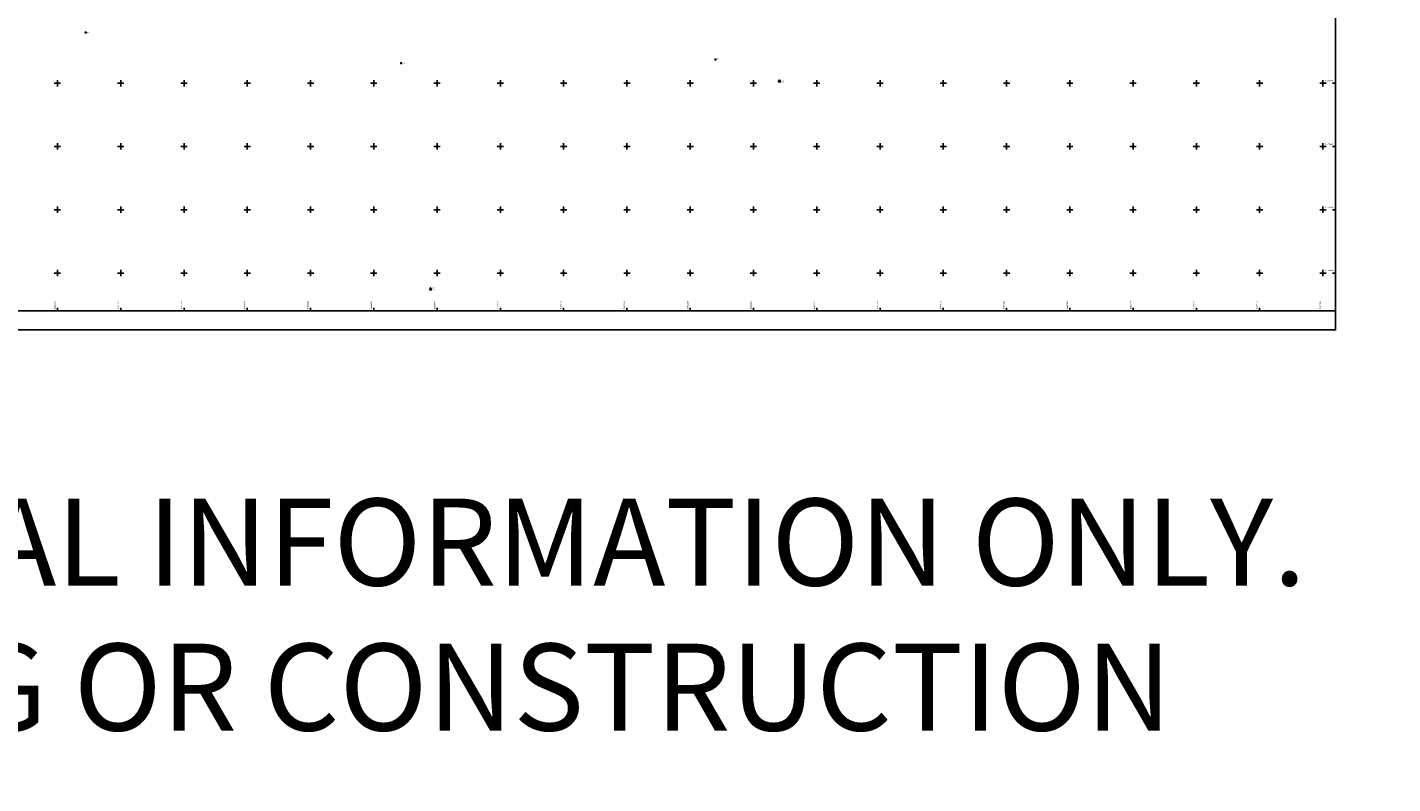
# Model space of a CAD drawing. Extents: x 6148899 to 6157421, y 1943186 to 1951280.
# Drawn here: x 6153105 to 6157421, y 1943186 to 1945577 of the extents above; entities that cross this region are included whole.
import ezdxf
from ezdxf.enums import TextEntityAlignment as Align

# ---------------------------------------------------------------- set-up
doc = ezdxf.new("R2010")
doc.units = 0
doc.header["$LTSCALE"] = 40
doc.header["$MEASUREMENT"] = 0
doc.set_wipeout_variables(frame=1)
for name, color, linetype in [('BORDER', 12, 'Continuous'), ('CONTROL', 7, 'Continuous'), ('MAPGRID', 7, 'Continuous')]:
    doc.layers.add(name, color=color, linetype=linetype)
doc.styles.add('ROMANS', font='ROMANS.shx')
doc.styles.get("Standard").update_dxf_attribs({"font": 'arial.ttf'})

# ---------------------------------------------------------------- blocks, each defined once
blk = doc.blocks.new('PHOTO_CENTER')
for points in [[(-1, 0), (1, 0)], [(0, 6), (0, 10)], [(0, 1), (0, -1)], [(6, 0), (10, 0)], [(-6, 0), (-10, 0)], [(0, -6), (0, -10)]]:
    blk.add_lwpolyline(points)
blk.add_circle((0, 0), 5.61)
blk = doc.blocks.new('HV_CONTROL')
for p, q in [((-1, 0), (1, 0)), ((0, 1), (0, -1))]:
    blk.add_line(p, q)
blk.add_lwpolyline([(-12, -7), (12, -7), (0, 14), (-12, -7)])
blk.add_circle((0, 0), 6.8)
blk = doc.blocks.new('titleb0')
blk.add_lwpolyline([(680, -60), (8160, -60), (8160, 0), (680, 0)], close=True)
blk = doc.blocks.new('NOTES')
blk.add_wipeout([(-4260.5, -525.6), (4260.5, -525.6), (4260.5, 525.6), (-4260.5, 525.6)])
at = {"insert": (-4110.5, 375.6), "char_height": 300, "attachment_point": 1}
blk.add_mtext('{\\fCalibri|b0|i0|c0|p34;\\H0.91667x;PROVIDED FOR GENERAL INFORMATION ONLY.\\PNOT FOR ENGINEERING OR CONSTRUCTION}', dxfattribs=at)

msp = doc.modelspace()

# ---------------------------------------------------------------- linework, layer by layer
at = {"layer": 'BORDER'}
msp.add_polyline3d([(6149080, 1944680, 0), (6157240, 1944680, 0), (6157240, 1951280, 0), (6149080, 1951280, 0)], close=True, dxfattribs=at)
at = {"layer": 'MAPGRID'}
for points in [[(6153190, 1945400, 0), (6153210, 1945400, 0)], [(6153200, 1945390, 0), (6153200, 1945410, 0)], [(6153390, 1945400, 0), (6153410, 1945400, 0)], [(6153400, 1945390, 0), (6153400, 1945410, 0)], [(6153590, 1945400, 0), (6153610, 1945400, 0)], [(6153600, 1945390, 0), (6153600, 1945410, 0)], [(6153790, 1945400, 0), (6153810, 1945400, 0)], [(6153800, 1945390, 0), (6153800, 1945410, 0)], [(6153990, 1945400, 0), (6154010, 1945400, 0)], [(6154000, 1945390, 0), (6154000, 1945410, 0)], [(6154190, 1945400, 0), (6154210, 1945400, 0)], [(6154200, 1945390, 0), (6154200, 1945410, 0)], [(6154390, 1945400, 0), (6154410, 1945400, 0)], [(6154400, 1945390, 0), (6154400, 1945410, 0)], [(6154590, 1945400, 0), (6154610, 1945400, 0)], [(6154600, 1945390, 0), (6154600, 1945410, 0)], [(6154790, 1945400, 0), (6154810, 1945400, 0)], [(6154800, 1945390, 0), (6154800, 1945410, 0)], [(6154990, 1945400, 0), (6155010, 1945400, 0)], [(6155000, 1945390, 0), (6155000, 1945410, 0)], [(6155190, 1945400, 0), (6155210, 1945400, 0)], [(6155200, 1945390, 0), (6155200, 1945410, 0)], [(6155390, 1945400, 0), (6155410, 1945400, 0)], [(6155400, 1945390, 0), (6155400, 1945410, 0)], [(6155590, 1945400, 0), (6155610, 1945400, 0)], [(6155600, 1945390, 0), (6155600, 1945410, 0)], [(6155790, 1945400, 0), (6155810, 1945400, 0)], [(6155800, 1945390, 0), (6155800, 1945410, 0)], [(6155990, 1945400, 0), (6156010, 1945400, 0)], [(6156000, 1945390, 0), (6156000, 1945410, 0)], [(6156190, 1945400, 0), (6156210, 1945400, 0)], [(6156200, 1945390, 0), (6156200, 1945410, 0)], [(6156390, 1945400, 0), (6156410, 1945400, 0)], [(6156400, 1945390, 0), (6156400, 1945410, 0)], [(6156590, 1945400, 0), (6156610, 1945400, 0)], [(6156600, 1945390, 0), (6156600, 1945410, 0)], [(6156790, 1945400, 0), (6156810, 1945400, 0)], [(6156800, 1945390, 0), (6156800, 1945410, 0)], [(6156990, 1945400, 0), (6157010, 1945400, 0)], [(6157000, 1945390, 0), (6157000, 1945410, 0)], [(6157190, 1945400, 0), (6157210, 1945400, 0)], [(6157200, 1945390, 0), (6157200, 1945410, 0)], [(6157240, 1945400, 0), (6157230, 1945400, 0)], [(6153190, 1945200, 0), (6153210, 1945200, 0)], [(6153200, 1945190, 0), (6153200, 1945210, 0)], [(6153390, 1945200, 0), (6153410, 1945200, 0)], [(6153400, 1945190, 0), (6153400, 1945210, 0)], [(6153590, 1945200, 0), (6153610, 1945200, 0)], [(6153600, 1945190, 0), (6153600, 1945210, 0)], [(6153790, 1945200, 0), (6153810, 1945200, 0)], [(6153800, 1945190, 0), (6153800, 1945210, 0)], [(6153990, 1945200, 0), (6154010, 1945200, 0)], [(6154000, 1945190, 0), (6154000, 1945210, 0)], [(6154190, 1945200, 0), (6154210, 1945200, 0)], [(6154200, 1945190, 0), (6154200, 1945210, 0)], [(6154390, 1945200, 0), (6154410, 1945200, 0)], [(6154400, 1945190, 0), (6154400, 1945210, 0)], [(6154590, 1945200, 0), (6154610, 1945200, 0)], [(6154600, 1945190, 0), (6154600, 1945210, 0)], [(6154790, 1945200, 0), (6154810, 1945200, 0)], [(6154800, 1945190, 0), (6154800, 1945210, 0)], [(6154990, 1945200, 0), (6155010, 1945200, 0)], [(6155000, 1945190, 0), (6155000, 1945210, 0)], [(6155190, 1945200, 0), (6155210, 1945200, 0)], [(6155200, 1945190, 0), (6155200, 1945210, 0)], [(6155390, 1945200, 0), (6155410, 1945200, 0)], [(6155400, 1945190, 0), (6155400, 1945210, 0)], [(6155590, 1945200, 0), (6155610, 1945200, 0)], [(6155600, 1945190, 0), (6155600, 1945210, 0)], [(6155790, 1945200, 0), (6155810, 1945200, 0)], [(6155800, 1945190, 0), (6155800, 1945210, 0)], [(6155990, 1945200, 0), (6156010, 1945200, 0)], [(6156000, 1945190, 0), (6156000, 1945210, 0)], [(6156190, 1945200, 0), (6156210, 1945200, 0)], [(6156200, 1945190, 0), (6156200, 1945210, 0)], [(6156390, 1945200, 0), (6156410, 1945200, 0)], [(6156400, 1945190, 0), (6156400, 1945210, 0)], [(6156590, 1945200, 0), (6156610, 1945200, 0)], [(6156600, 1945190, 0), (6156600, 1945210, 0)], [(6156790, 1945200, 0), (6156810, 1945200, 0)], [(6156800, 1945190, 0), (6156800, 1945210, 0)], [(6156990, 1945200, 0), (6157010, 1945200, 0)], [(6157000, 1945190, 0), (6157000, 1945210, 0)], [(6157190, 1945200, 0), (6157210, 1945200, 0)], [(6157200, 1945190, 0), (6157200, 1945210, 0)], [(6157230, 1945200, 0), (6157240, 1945200, 0)], [(6153200, 1944990, 0), (6153200, 1945010, 0)], [(6153400, 1944990, 0), (6153400, 1945010, 0)], [(6153600, 1944990, 0), (6153600, 1945010, 0)], [(6153800, 1944990, 0), (6153800, 1945010, 0)], [(6154000, 1944990, 0), (6154000, 1945010, 0)], [(6154200, 1944990, 0), (6154200, 1945010, 0)], [(6154400, 1944990, 0), (6154400, 1945010, 0)], [(6154600, 1944990, 0), (6154600, 1945010, 0)], [(6154800, 1944990, 0), (6154800, 1945010, 0)], [(6155000, 1944990, 0), (6155000, 1945010, 0)], [(6155200, 1944990, 0), (6155200, 1945010, 0)], [(6155400, 1944990, 0), (6155400, 1945010, 0)], [(6155600, 1944990, 0), (6155600, 1945010, 0)], [(6155800, 1944990, 0), (6155800, 1945010, 0)], [(6156000, 1944990, 0), (6156000, 1945010, 0)], [(6156200, 1944990, 0), (6156200, 1945010, 0)], [(6156400, 1944990, 0), (6156400, 1945010, 0)], [(6156600, 1944990, 0), (6156600, 1945010, 0)], [(6156800, 1944990, 0), (6156800, 1945010, 0)], [(6157000, 1944990, 0), (6157000, 1945010, 0)], [(6157200, 1944990, 0), (6157200, 1945010, 0)], [(6153190, 1945000, 0), (6153210, 1945000, 0)], [(6153390, 1945000, 0), (6153410, 1945000, 0)], [(6153590, 1945000, 0), (6153610, 1945000, 0)], [(6153790, 1945000, 0), (6153810, 1945000, 0)], [(6153990, 1945000, 0), (6154010, 1945000, 0)], [(6154190, 1945000, 0), (6154210, 1945000, 0)], [(6154390, 1945000, 0), (6154410, 1945000, 0)], [(6154590, 1945000, 0), (6154610, 1945000, 0)], [(6154790, 1945000, 0), (6154810, 1945000, 0)], [(6154990, 1945000, 0), (6155010, 1945000, 0)], [(6155190, 1945000, 0), (6155210, 1945000, 0)], [(6155390, 1945000, 0), (6155410, 1945000, 0)], [(6155590, 1945000, 0), (6155610, 1945000, 0)], [(6155790, 1945000, 0), (6155810, 1945000, 0)], [(6155990, 1945000, 0), (6156010, 1945000, 0)], [(6156190, 1945000, 0), (6156210, 1945000, 0)], [(6156390, 1945000, 0), (6156410, 1945000, 0)], [(6156590, 1945000, 0), (6156610, 1945000, 0)], [(6156790, 1945000, 0), (6156810, 1945000, 0)], [(6156990, 1945000, 0), (6157010, 1945000, 0)], [(6157190, 1945000, 0), (6157210, 1945000, 0)], [(6157240, 1945000, 0), (6157230, 1945000, 0)], [(6153190, 1944800, 0), (6153210, 1944800, 0)], [(6153200, 1944790, 0), (6153200, 1944810, 0)], [(6153390, 1944800, 0), (6153410, 1944800, 0)], [(6153400, 1944790, 0), (6153400, 1944810, 0)], [(6153590, 1944800, 0), (6153610, 1944800, 0)], [(6153600, 1944790, 0), (6153600, 1944810, 0)], [(6153790, 1944800, 0), (6153810, 1944800, 0)], [(6153800, 1944790, 0), (6153800, 1944810, 0)], [(6153990, 1944800, 0), (6154010, 1944800, 0)], [(6154000, 1944790, 0), (6154000, 1944810, 0)], [(6154190, 1944800, 0), (6154210, 1944800, 0)], [(6154200, 1944790, 0), (6154200, 1944810, 0)], [(6154390, 1944800, 0), (6154410, 1944800, 0)], [(6154400, 1944790, 0), (6154400, 1944810, 0)], [(6154590, 1944800, 0), (6154610, 1944800, 0)], [(6154600, 1944790, 0), (6154600, 1944810, 0)], [(6154790, 1944800, 0), (6154810, 1944800, 0)], [(6154800, 1944790, 0), (6154800, 1944810, 0)], [(6154990, 1944800, 0), (6155010, 1944800, 0)], [(6155000, 1944790, 0), (6155000, 1944810, 0)], [(6155190, 1944800, 0), (6155210, 1944800, 0)], [(6155200, 1944790, 0), (6155200, 1944810, 0)], [(6155390, 1944800, 0), (6155410, 1944800, 0)], [(6155400, 1944790, 0), (6155400, 1944810, 0)], [(6155590, 1944800, 0), (6155610, 1944800, 0)], [(6155600, 1944790, 0), (6155600, 1944810, 0)], [(6155790, 1944800, 0), (6155810, 1944800, 0)], [(6155800, 1944790, 0), (6155800, 1944810, 0)], [(6155990, 1944800, 0), (6156010, 1944800, 0)], [(6156000, 1944790, 0), (6156000, 1944810, 0)], [(6156190, 1944800, 0), (6156210, 1944800, 0)], [(6156200, 1944790, 0), (6156200, 1944810, 0)], [(6156390, 1944800, 0), (6156410, 1944800, 0)], [(6156400, 1944790, 0), (6156400, 1944810, 0)], [(6156590, 1944800, 0), (6156610, 1944800, 0)], [(6156600, 1944790, 0), (6156600, 1944810, 0)], [(6156790, 1944800, 0), (6156810, 1944800, 0)], [(6156800, 1944790, 0), (6156800, 1944810, 0)], [(6156990, 1944800, 0), (6157010, 1944800, 0)], [(6157000, 1944790, 0), (6157000, 1944810, 0)], [(6157190, 1944800, 0), (6157210, 1944800, 0)], [(6157200, 1944790, 0), (6157200, 1944810, 0)], [(6157230, 1944800, 0), (6157240, 1944800, 0)], [(6153200, 1944680, 0), (6153200, 1944690, 0)], [(6153400, 1944680, 0), (6153400, 1944690, 0)], [(6153600, 1944680, 0), (6153600, 1944690, 0)], [(6153800, 1944680, 0), (6153800, 1944690, 0)], [(6154000, 1944680, 0), (6154000, 1944690, 0)], [(6154200, 1944680, 0), (6154200, 1944690, 0)], [(6154400, 1944680, 0), (6154400, 1944690, 0)], [(6154600, 1944680, 0), (6154600, 1944690, 0)], [(6154800, 1944680, 0), (6154800, 1944690, 0)], [(6155000, 1944680, 0), (6155000, 1944690, 0)], [(6155200, 1944680, 0), (6155200, 1944690, 0)], [(6155400, 1944680, 0), (6155400, 1944690, 0)], [(6155600, 1944680, 0), (6155600, 1944690, 0)], [(6155800, 1944680, 0), (6155800, 1944690, 0)], [(6156000, 1944680, 0), (6156000, 1944690, 0)], [(6156200, 1944680, 0), (6156200, 1944690, 0)], [(6156400, 1944680, 0), (6156400, 1944690, 0)], [(6156600, 1944680, 0), (6156600, 1944690, 0)], [(6156800, 1944680, 0), (6156800, 1944690, 0)], [(6157000, 1944680, 0), (6157000, 1944690, 0)]]:
    msp.add_polyline3d(points, dxfattribs=at)

# ---------------------------------------------------------------- block references
msp.add_blockref('NOTES', (6153160, 1943711.3))
at = {"layer": 'CONTROL', "xscale": 0.3, "yscale": 0.3, "zscale": 0.3}
for p, rotation in [((6153289.3, 1945560.1, 94.8), 2.799999930626458), ((6154286.5, 1945463.1, 89.8), 0.9000000287910566), ((6155279.8, 1945475.2, 88.3), 1.999999984507267)]:
    msp.add_blockref('PHOTO_CENTER', p, dxfattribs=dict(at, rotation=rotation))
for p in [(6155482, 1945406.2, 87), (6154379.2, 1944749.2, 94.6)]:
    msp.add_blockref('HV_CONTROL', p, dxfattribs=at)
at = {"layer": 'Defpoints'}
msp.add_blockref('titleb0', (6149080, 1944680), dxfattribs=at)

# ---------------------------------------------------------------- texts
at = {"layer": 'CONTROL', "style": 'ROMANS'}
for s, rotation, p in [('5-3', 2.8, (6153294.3, 1945560.4, 94.8)), ('5-4', 0.9, (6154291.5, 1945463.1, 89.8)), ('5-5', 2, (6155284.8, 1945475.4, 88.3))]:
    msp.add_text(s, height=3.2, rotation=rotation, dxfattribs=at).set_placement(p, align=Align.MIDDLE_LEFT)
for s, p in [('86.95', (6155487, 1945403.7, 87)), ('139', (6155487, 1945408.7, 87)), ('137', (6154384.2, 1944751.7, 94.6)), ('94.64', (6154384.2, 1944746.7, 94.6))]:
    msp.add_text(s, height=3.2, dxfattribs=at).set_placement(p, align=Align.MIDDLE_LEFT)
at = {"layer": 'MAPGRID', "style": 'ROMANS'}
for s, p in [('N 1945400', (6157232.7, 1945406)), ('N 1945200', (6157232.7, 1945206)), ('N 1945000', (6157232.7, 1945006)), ('N 1944800', (6157232.7, 1944806))]:
    msp.add_text(s, height=4, dxfattribs=at).set_placement(p, align=Align.RIGHT)
for s, p in [('E 6153200', (6153194, 1944686)), ('E 6153400', (6153394, 1944686)), ('E 6153600', (6153594, 1944686)), ('E 6153800', (6153794, 1944686)), ('E 6154000', (6153994, 1944686)), ('E 6154200', (6154194, 1944686)), ('E 6154400', (6154394, 1944686)), ('E 6154600', (6154594, 1944686)), ('E 6154800', (6154794, 1944686)), ('E 6155000', (6154994, 1944686)), ('E 6155200', (6155194, 1944686)), ('E 6155400', (6155394, 1944686)), ('E 6155600', (6155594, 1944686)), ('E 6155800', (6155794, 1944686)), ('E 6156000', (6155994, 1944686)), ('E 6156200', (6156194, 1944686)), ('E 6156400', (6156394, 1944686)), ('E 6156600', (6156594, 1944686)), ('E 6156800', (6156794, 1944686)), ('E 6157000', (6156994, 1944686)), ('E 6157200', (6157194, 1944686))]:
    msp.add_text(s, height=4, rotation=90, dxfattribs=at).set_placement(p)

doc.saveas('drawing.dxf')
